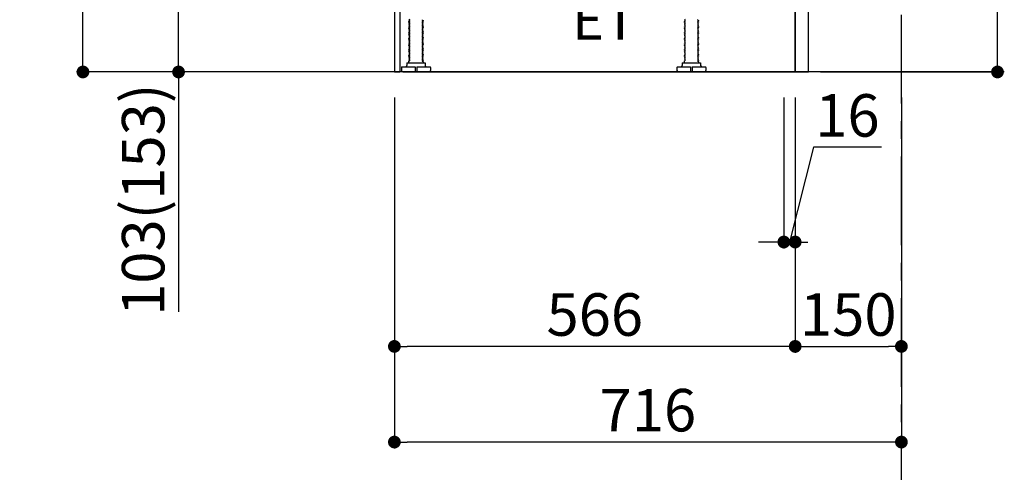
# Model space of a CAD drawing. Extents: x 0 to 26473, y -13 to 8857.
# Drawn here: x 23202 to 24593, y 1470 to 2109 of the extents above; entities that cross this region are included whole.
import ezdxf

# ---------------------------------------------------------------- set-up
doc = ezdxf.new("R2010")
doc.units = 0
doc.header["$LTSCALE"] = 50
doc.header["$MEASUREMENT"] = 0
doc.linetypes.add('CENTER', pattern=[2, 1.25, -0.25, 0.25, -0.25])
doc.linetypes.add('HIDDEN', pattern=[0.375, 0.25, -0.125])
doc.layers.get('0').update_dxf_attribs({"linetype": 'CONTINUOUS'})
doc.layers.get('DEFPOINTS').update_dxf_attribs({"color": 146, "linetype": 'CONTINUOUS'})
for name, color, linetype in [('111-壁仕上', 3, 'CONTINUOUS'), ('121-キャビネット（中）', 253, 'HIDDEN'), ('122-扉', 6, 'CONTINUOUS'), ('150-機器', 8, 'CONTINUOUS'), ('160-文字', 254, 'CONTINUOUS'), ('166-寸法B', 11, 'CONTINUOUS')]:
    doc.layers.add(name, color=color, linetype=linetype)
doc.styles.add('KH001', font='txt')
doc.styles.add('ＭＳ ゴシック', font='txt', dxfattribs={"height": 10})
doc.dimstyles.new('KH1xx030', dxfattribs={"dimscale": 30, "dimtxt": 2, "dimasz": 0.6, "dimexe": 0.3, "dimexo": 1.2, "dimgap": 0.5, "dimtad": 3, "dimdec": 1, "dimdsep": 46, "dimlunit": 6, "dimtxsty": 'KH001', "dimblk": 'DOT', "dimcen": 1, "dimdle": 1, "dimclrd": 256, "dimclre": 256, "dimclrt": 256, "dimadec": 0, "dimazin": 0, "dimtfac": 1, "dimtdec": 1, "dimtix": 1, "dimtmove": 2, "dimatfit": 3, "dimldrblk": 'CLOSEDBLANK', "dimfxl": 1, "dimtolj": 1, "dimtzin": 0, "dimlwd": -1, "dimlwe": -1, "dimarcsym": 0})

# ---------------------------------------------------------------- blocks, each defined once
blk = doc.blocks.new('_Dot')
at = {"color": 0, "linetype": 'ByBlock', "lineweight": -2}
blk.add_line((-0.5, 0), (-1, 0), dxfattribs=at)
at = {"color": 0, "linetype": 'ByBlock', "const_width": 0.5}
blk.add_lwpolyline([(-0.25, 0, 1), (0.25, 0, 1)], format="xyb", close=True, dxfattribs=at)
blk = doc.blocks.new('*D314')
at = {"layer": '166-寸法B', "transparency": 16777216}
for p, q in [((24583.1, 2185.1), (24583.1, 2532.9)), ((24333.4, 2185.1), (24592.1, 2185.1)), ((24583.1, 2053.1), (24583.1, 2167.1)), ((24333.4, 2035.1), (24592.1, 2035.1))]:
    blk.add_line(p, q, dxfattribs=at)
at = {"layer": 'DEFPOINTS', "color": 0, "transparency": 16777216}
for p in [(24297.4, 2185.1), (24583.1, 2185.1), (24297.4, 2035.1)]:
    blk.add_point(p, dxfattribs=at)
at = {"layer": '166-寸法B', "transparency": 16777216, "xscale": 18, "yscale": 18, "zscale": 18}
for p, rotation in [((24583.1, 2185.1), 90), ((24583.1, 2035.1), 270)]:
    blk.add_blockref('_Dot', p, dxfattribs=dict(at, rotation=rotation))
at = {"layer": '166-寸法B', "transparency": 16777216, "insert": (24533.1, 2374.9), "char_height": 60, "attachment_point": 5, "rotation": 90, "style": 'KH001'}
blk.add_mtext('\\A1;150(200)', dxfattribs=at)
blk = doc.blocks.new('_ClosedBlank')
at = {"color": 0, "linetype": 'ByBlock', "lineweight": -2}
for p, q in [((-1, 0.167), (0, 0)), ((-1, 0.167), (-1, -0.167)), ((0, 0), (-1, -0.167))]:
    blk.add_line(p, q, dxfattribs=at)
blk = doc.blocks.new('*D315')
at = {"layer": '166-寸法B', "transparency": 16777216}
for p, q in [((24281.4, 1999.1), (24281.4, 1786.1)), ((24297.4, 1999.1), (24297.4, 1786.1)), ((24323.2, 1928.8), (24289.4, 1795.1)), ((24419.3, 1928.8), (24323.2, 1928.8)), ((24263.4, 1795.1), (24245.4, 1795.1)), ((24281.4, 1795.1), (24297.4, 1795.1))]:
    blk.add_line(p, q, dxfattribs=at)
at = {"layer": 'DEFPOINTS', "color": 0, "transparency": 16777216}
for p in [(24281.4, 2035.1), (24297.4, 2035.1), (24297.4, 1795.1)]:
    blk.add_point(p, dxfattribs=at)
at = {"layer": '166-寸法B', "transparency": 16777216, "xscale": 18, "yscale": 18, "zscale": 18}
blk.add_blockref('_Dot', (24281.4, 1795.1), dxfattribs=at)
at = {"layer": '166-寸法B', "transparency": 16777216, "xscale": 18, "yscale": 18, "zscale": 18, "rotation": 180}
blk.add_blockref('_Dot', (24297.4, 1795.1), dxfattribs=at)
at = {"layer": '166-寸法B', "transparency": 16777216, "insert": (24371.2, 1973.8), "char_height": 60, "attachment_point": 5, "style": 'KH001'}
blk.add_mtext('\\A1;16', dxfattribs=at)
blk = doc.blocks.new('*D318')
at = {"layer": '166-寸法B', "transparency": 16777216}
for p, q in [((23731.4, 1999.1), (23731.4, 1503.8)), ((24447.4, 1999.1), (24447.4, 1503.8)), ((24429.4, 1512.8), (23749.4, 1512.8))]:
    blk.add_line(p, q, dxfattribs=at)
at = {"layer": 'DEFPOINTS', "color": 0, "transparency": 16777216}
for p in [(23731.4, 2035.1), (24447.4, 2035.1), (23731.4, 1512.8)]:
    blk.add_point(p, dxfattribs=at)
at = {"layer": '166-寸法B', "transparency": 16777216, "xscale": 18, "yscale": 18, "zscale": 18, "rotation": 180}
blk.add_blockref('_Dot', (23731.4, 1512.8), dxfattribs=at)
at = {"layer": '166-寸法B', "transparency": 16777216, "xscale": 18, "yscale": 18, "zscale": 18}
blk.add_blockref('_Dot', (24447.4, 1512.8), dxfattribs=at)
at = {"layer": '166-寸法B', "transparency": 16777216, "insert": (24089.4, 1557.8), "char_height": 60, "attachment_point": 5, "style": 'KH001'}
blk.add_mtext('\\A1;716', dxfattribs=at)
blk = doc.blocks.new('*D319')
at = {"layer": '166-寸法B', "transparency": 16777216}
for p, q in [((23611.4, 2895.1), (23282.6, 2895.1)), ((23291.6, 2053.1), (23291.6, 2877.1)), ((23611.9, 2035.1), (23282.6, 2035.1))]:
    blk.add_line(p, q, dxfattribs=at)
at = {"layer": 'DEFPOINTS', "color": 0, "transparency": 16777216}
for p in [(23291.6, 2895.1), (23647.4, 2895.1), (23647.9, 2035.1)]:
    blk.add_point(p, dxfattribs=at)
at = {"layer": '166-寸法B', "transparency": 16777216, "xscale": 18, "yscale": 18, "zscale": 18}
for p, rotation in [((23291.6, 2895.1), 90), ((23291.6, 2035.1), 270)]:
    blk.add_blockref('_Dot', p, dxfattribs=dict(at, rotation=rotation))
at = {"layer": '166-寸法B', "transparency": 16777216, "insert": (23241.6, 2465.1), "char_height": 60, "attachment_point": 5, "rotation": 90, "style": 'KH001'}
blk.add_mtext('\\A1;860(910)', dxfattribs=at)
blk = doc.blocks.new('*D325')
at = {"layer": '166-寸法B', "transparency": 16777216}
for p, q in [((24297.4, 1999.1), (24297.4, 1638.8)), ((24447.4, 1851.8), (24447.4, 1638.8)), ((24315.4, 1647.8), (24429.4, 1647.8))]:
    blk.add_line(p, q, dxfattribs=at)
at = {"layer": 'DEFPOINTS', "color": 0, "transparency": 16777216}
for p in [(24297.4, 2035.1), (24447.4, 1887.8), (24447.4, 1647.8)]:
    blk.add_point(p, dxfattribs=at)
at = {"layer": '166-寸法B', "transparency": 16777216, "xscale": 18, "yscale": 18, "zscale": 18, "rotation": 180}
blk.add_blockref('_Dot', (24297.4, 1647.8), dxfattribs=at)
at = {"layer": '166-寸法B', "transparency": 16777216, "xscale": 18, "yscale": 18, "zscale": 18}
blk.add_blockref('_Dot', (24447.4, 1647.8), dxfattribs=at)
at = {"layer": '166-寸法B', "transparency": 16777216, "insert": (24372.4, 1692.8), "char_height": 60, "attachment_point": 5, "style": 'KH001'}
blk.add_mtext('\\A1;150', dxfattribs=at)
blk = doc.blocks.new('*D326')
at = {"layer": '166-寸法B', "transparency": 16777216}
for p, q in [((24297.4, 1999.1), (24297.4, 1638.8)), ((23731.4, 1851.8), (23731.4, 1638.8)), ((24279.4, 1647.8), (23749.4, 1647.8))]:
    blk.add_line(p, q, dxfattribs=at)
at = {"layer": 'DEFPOINTS', "color": 0, "transparency": 16777216}
for p in [(24297.4, 2035.1), (23731.4, 1887.8), (23731.4, 1647.8)]:
    blk.add_point(p, dxfattribs=at)
at = {"layer": '166-寸法B', "transparency": 16777216, "xscale": 18, "yscale": 18, "zscale": 18, "rotation": 180}
blk.add_blockref('_Dot', (23731.4, 1647.8), dxfattribs=at)
at = {"layer": '166-寸法B', "transparency": 16777216, "xscale": 18, "yscale": 18, "zscale": 18}
blk.add_blockref('_Dot', (24297.4, 1647.8), dxfattribs=at)
at = {"layer": '166-寸法B', "transparency": 16777216, "insert": (24014.4, 1692.8), "char_height": 60, "attachment_point": 5, "style": 'KH001'}
blk.add_mtext('\\A1;566', dxfattribs=at)
blk = doc.blocks.new('*D327')
at = {"layer": '166-寸法B', "transparency": 16777216}
for p, q in [((23621.4, 2138.1), (23417.6, 2138.1)), ((23426.6, 2053.1), (23426.6, 2120.1)), ((23611.9, 2035.1), (23417.6, 2035.1)), ((23426.6, 2035.1), (23426.6, 1696.7))]:
    blk.add_line(p, q, dxfattribs=at)
at = {"layer": 'DEFPOINTS', "color": 0, "transparency": 16777216}
for p in [(23426.6, 2138.1), (23657.4, 2138.1), (23647.9, 2035.1)]:
    blk.add_point(p, dxfattribs=at)
at = {"layer": '166-寸法B', "transparency": 16777216, "xscale": 18, "yscale": 18, "zscale": 18}
for p, rotation in [((23426.6, 2138.1), 90), ((23426.6, 2035.1), 270)]:
    blk.add_blockref('_Dot', p, dxfattribs=dict(at, rotation=rotation))
at = {"layer": '166-寸法B', "transparency": 16777216, "insert": (23376.6, 1854.8), "char_height": 60, "attachment_point": 5, "rotation": 90, "style": 'KH001'}
blk.add_mtext('\\A1;103(153)', dxfattribs=at)

msp = doc.modelspace()

# ---------------------------------------------------------------- linework, layer by layer
at = {"layer": '111-壁仕上', "color": 253, "linetype": 'CENTER', "ltscale": 2}
msp.add_line((24447.4, 1190.75), (24447.4, 3451.69), dxfattribs=at)
at = {"layer": '111-壁仕上', "ltscale": 2}
msp.add_line((24592.74, 2035.11), (23476.32, 2035.11), dxfattribs=at)
at = {"layer": '121-キャビネット（中）', "linetype": 'Continuous', "ltscale": 2}
for p, q in [((24297.4, 2035.11), (24297.4, 2185.12)), ((23750.4, 2035.11), (24297.4, 2035.11))]:
    msp.add_line(p, q, dxfattribs=at)
at = {"layer": '122-扉', "color": 253}
msp.add_lwpolyline([(24297.4, 2035.11), (24316.4, 2035.11), (24316.4, 2855.12), (24297.4, 2855.12)], close=True, dxfattribs=at)
at = {"layer": '150-機器', "color": 13, "linetype": 'Continuous'}
for p, q in [((23731.4, 2154.12), (23731.4, 2035.11)), ((23739.3, 2154.62), (23739.3, 2035.11)), ((23752.98, 2109.37), (23751.9, 2108.74)), ((23751.9, 2108.49), (23751.9, 2108.74)), ((23752.98, 2107.87), (23751.9, 2108.49)), ((23752.98, 2107.37), (23751.9, 2106.74)), ((23751.9, 2106.49), (23751.9, 2106.74)), ((23752.98, 2105.87), (23751.9, 2106.49)), ((23752.98, 2105.37), (23751.9, 2104.74)), ((23751.9, 2104.49), (23751.9, 2104.74)), ((23752.98, 2103.87), (23751.9, 2104.49)), ((23752.98, 2103.37), (23751.9, 2102.74)), ((23751.9, 2102.49), (23751.9, 2102.74)), ((23752.98, 2101.87), (23751.9, 2102.49)), ((23752.98, 2101.37), (23751.9, 2100.74)), ((23751.9, 2100.49), (23751.9, 2100.74)), ((23752.98, 2099.87), (23751.9, 2100.49)), ((23770.82, 2108.37), (23771.9, 2107.74)), ((23770.82, 2106.87), (23771.9, 2107.49)), ((23770.82, 2106.37), (23771.9, 2105.74)), ((23770.82, 2104.87), (23771.9, 2105.49)), ((23770.82, 2104.37), (23771.9, 2103.74)), ((23770.82, 2102.87), (23771.9, 2103.49)), ((23770.82, 2102.37), (23771.9, 2101.74)), ((23770.82, 2100.87), (23771.9, 2101.49)), ((23770.82, 2100.37), (23771.9, 2099.74)), ((23771.9, 2107.74), (23771.9, 2107.49)), ((23771.9, 2105.74), (23771.9, 2105.49)), ((23771.9, 2103.74), (23771.9, 2103.49)), ((23771.9, 2101.74), (23771.9, 2101.49)), ((23771.9, 2099.74), (23771.9, 2099.49)), ((24141.98, 2109.37), (24140.9, 2108.74)), ((24140.9, 2108.49), (24140.9, 2108.74)), ((24141.98, 2107.87), (24140.9, 2108.49)), ((24141.98, 2107.37), (24140.9, 2106.74)), ((24140.9, 2106.49), (24140.9, 2106.74)), ((24141.98, 2105.87), (24140.9, 2106.49)), ((24141.98, 2105.37), (24140.9, 2104.74)), ((24140.9, 2104.49), (24140.9, 2104.74)), ((24141.98, 2103.87), (24140.9, 2104.49)), ((24141.98, 2103.37), (24140.9, 2102.74)), ((24140.9, 2102.49), (24140.9, 2102.74)), ((24141.98, 2101.87), (24140.9, 2102.49)), ((24141.98, 2101.37), (24140.9, 2100.74)), ((24140.9, 2100.49), (24140.9, 2100.74)), ((24141.98, 2099.87), (24140.9, 2100.49)), ((24159.82, 2108.37), (24160.9, 2107.74)), ((24159.82, 2106.87), (24160.9, 2107.49)), ((24159.82, 2106.37), (24160.9, 2105.74)), ((24159.82, 2104.87), (24160.9, 2105.49)), ((24159.82, 2104.37), (24160.9, 2103.74)), ((24159.82, 2102.87), (24160.9, 2103.49)), ((24159.82, 2102.37), (24160.9, 2101.74)), ((24159.82, 2100.87), (24160.9, 2101.49)), ((24159.82, 2100.37), (24160.9, 2099.74)), ((24160.9, 2107.74), (24160.9, 2107.49)), ((24160.9, 2105.74), (24160.9, 2105.49)), ((24160.9, 2103.74), (24160.9, 2103.49)), ((24160.9, 2101.74), (24160.9, 2101.49)), ((24160.9, 2099.74), (24160.9, 2099.49)), ((23752.98, 2099.37), (23751.9, 2098.74)), ((23751.9, 2098.49), (23751.9, 2098.74)), ((23752.98, 2097.87), (23751.9, 2098.49)), ((23752.98, 2097.37), (23751.9, 2096.74)), ((23751.9, 2096.49), (23751.9, 2096.74)), ((23752.98, 2095.87), (23751.9, 2096.49)), ((23752.98, 2095.37), (23751.9, 2094.74)), ((23751.9, 2094.49), (23751.9, 2094.74)), ((23752.98, 2093.87), (23751.9, 2094.49)), ((23752.98, 2093.37), (23751.9, 2092.74)), ((23751.9, 2092.49), (23751.9, 2092.74)), ((23752.98, 2091.87), (23751.9, 2092.49)), ((23752.98, 2091.37), (23751.9, 2090.74)), ((23751.9, 2090.49), (23751.9, 2090.74)), ((23752.98, 2089.87), (23751.9, 2090.49)), ((23752.98, 2089.37), (23751.9, 2088.74)), ((23751.9, 2088.49), (23751.9, 2088.74)), ((23752.98, 2087.87), (23751.9, 2088.49)), ((23752.98, 2087.37), (23751.9, 2086.74)), ((23751.9, 2086.49), (23751.9, 2086.74)), ((23752.98, 2085.87), (23751.9, 2086.49)), ((23770.82, 2098.87), (23771.9, 2099.49)), ((23770.82, 2098.37), (23771.9, 2097.74)), ((23770.82, 2096.87), (23771.9, 2097.49)), ((23770.82, 2096.37), (23771.9, 2095.74)), ((23770.82, 2094.87), (23771.9, 2095.49)), ((23770.82, 2094.37), (23771.9, 2093.74)), ((23770.82, 2092.87), (23771.9, 2093.49)), ((23770.82, 2092.37), (23771.9, 2091.74)), ((23770.82, 2090.87), (23771.9, 2091.49)), ((23770.82, 2090.37), (23771.9, 2089.74)), ((23770.82, 2088.87), (23771.9, 2089.49)), ((23770.82, 2088.37), (23771.9, 2087.74)), ((23770.82, 2086.87), (23771.9, 2087.49)), ((23770.82, 2086.37), (23771.9, 2085.74)), ((23771.9, 2097.74), (23771.9, 2097.49)), ((23771.9, 2095.74), (23771.9, 2095.49)), ((23771.9, 2093.74), (23771.9, 2093.49)), ((23771.9, 2091.74), (23771.9, 2091.49)), ((23771.9, 2089.74), (23771.9, 2089.49)), ((23771.9, 2087.74), (23771.9, 2087.49)), ((24141.98, 2099.37), (24140.9, 2098.74)), ((24140.9, 2098.49), (24140.9, 2098.74)), ((24141.98, 2097.87), (24140.9, 2098.49)), ((24141.98, 2097.37), (24140.9, 2096.74)), ((24140.9, 2096.49), (24140.9, 2096.74)), ((24141.98, 2095.87), (24140.9, 2096.49)), ((24141.98, 2095.37), (24140.9, 2094.74)), ((24140.9, 2094.49), (24140.9, 2094.74)), ((24141.98, 2093.87), (24140.9, 2094.49)), ((24141.98, 2093.37), (24140.9, 2092.74)), ((24140.9, 2092.49), (24140.9, 2092.74)), ((24141.98, 2091.87), (24140.9, 2092.49)), ((24141.98, 2091.37), (24140.9, 2090.74)), ((24140.9, 2090.49), (24140.9, 2090.74)), ((24141.98, 2089.87), (24140.9, 2090.49)), ((24141.98, 2089.37), (24140.9, 2088.74)), ((24140.9, 2088.49), (24140.9, 2088.74)), ((24141.98, 2087.87), (24140.9, 2088.49)), ((24141.98, 2087.37), (24140.9, 2086.74)), ((24140.9, 2086.49), (24140.9, 2086.74)), ((24141.98, 2085.87), (24140.9, 2086.49)), ((24159.82, 2098.87), (24160.9, 2099.49)), ((24159.82, 2098.37), (24160.9, 2097.74)), ((24159.82, 2096.87), (24160.9, 2097.49)), ((24159.82, 2096.37), (24160.9, 2095.74)), ((24159.82, 2094.87), (24160.9, 2095.49)), ((24159.82, 2094.37), (24160.9, 2093.74)), ((24159.82, 2092.87), (24160.9, 2093.49)), ((24159.82, 2092.37), (24160.9, 2091.74)), ((24159.82, 2090.87), (24160.9, 2091.49)), ((24159.82, 2090.37), (24160.9, 2089.74)), ((24159.82, 2088.87), (24160.9, 2089.49)), ((24159.82, 2088.37), (24160.9, 2087.74)), ((24159.82, 2086.87), (24160.9, 2087.49)), ((24159.82, 2086.37), (24160.9, 2085.74)), ((24160.9, 2097.74), (24160.9, 2097.49)), ((24160.9, 2095.74), (24160.9, 2095.49)), ((24160.9, 2093.74), (24160.9, 2093.49)), ((24160.9, 2091.74), (24160.9, 2091.49)), ((24160.9, 2089.74), (24160.9, 2089.49)), ((24160.9, 2087.74), (24160.9, 2087.49)), ((23752.98, 2085.37), (23751.9, 2084.74)), ((23751.9, 2084.49), (23751.9, 2084.74)), ((23752.98, 2083.87), (23751.9, 2084.49)), ((23752.98, 2083.37), (23751.9, 2082.74)), ((23751.9, 2082.49), (23751.9, 2082.74)), ((23752.98, 2081.87), (23751.9, 2082.49)), ((23752.98, 2081.37), (23751.9, 2080.74)), ((23751.9, 2080.49), (23751.9, 2080.74)), ((23752.98, 2079.87), (23751.9, 2080.49)), ((23752.98, 2079.37), (23751.9, 2078.74)), ((23751.9, 2078.49), (23751.9, 2078.74)), ((23752.98, 2077.87), (23751.9, 2078.49)), ((23752.98, 2077.37), (23751.9, 2076.74)), ((23751.9, 2076.49), (23751.9, 2076.74)), ((23752.98, 2075.87), (23751.9, 2076.49)), ((23752.98, 2075.37), (23751.9, 2074.74)), ((23751.9, 2074.49), (23751.9, 2074.74)), ((23752.98, 2073.87), (23751.9, 2074.49)), ((23752.98, 2073.37), (23751.9, 2072.74)), ((23751.9, 2072.49), (23751.9, 2072.74)), ((23752.98, 2071.87), (23751.9, 2072.49)), ((23770.82, 2084.87), (23771.9, 2085.49)), ((23770.82, 2084.37), (23771.9, 2083.74)), ((23770.82, 2082.87), (23771.9, 2083.49)), ((23770.82, 2082.37), (23771.9, 2081.74)), ((23770.82, 2080.87), (23771.9, 2081.49)), ((23770.82, 2080.37), (23771.9, 2079.74)), ((23770.82, 2078.87), (23771.9, 2079.49)), ((23770.82, 2078.37), (23771.9, 2077.74)), ((23770.82, 2076.87), (23771.9, 2077.49)), ((23770.82, 2076.37), (23771.9, 2075.74)), ((23770.82, 2074.87), (23771.9, 2075.49)), ((23770.82, 2074.37), (23771.9, 2073.74)), ((23770.82, 2072.87), (23771.9, 2073.49)), ((23770.82, 2072.37), (23771.9, 2071.74)), ((23771.9, 2085.74), (23771.9, 2085.49)), ((23771.9, 2083.74), (23771.9, 2083.49)), ((23771.9, 2081.74), (23771.9, 2081.49)), ((23771.9, 2079.74), (23771.9, 2079.49)), ((23771.9, 2077.74), (23771.9, 2077.49)), ((23771.9, 2075.74), (23771.9, 2075.49)), ((23771.9, 2073.74), (23771.9, 2073.49)), ((24141.98, 2085.37), (24140.9, 2084.74)), ((24140.9, 2084.49), (24140.9, 2084.74)), ((24141.98, 2083.87), (24140.9, 2084.49)), ((24141.98, 2083.37), (24140.9, 2082.74)), ((24140.9, 2082.49), (24140.9, 2082.74)), ((24141.98, 2081.87), (24140.9, 2082.49)), ((24141.98, 2081.37), (24140.9, 2080.74)), ((24140.9, 2080.49), (24140.9, 2080.74)), ((24141.98, 2079.87), (24140.9, 2080.49)), ((24141.98, 2079.37), (24140.9, 2078.74)), ((24140.9, 2078.49), (24140.9, 2078.74)), ((24141.98, 2077.87), (24140.9, 2078.49)), ((24141.98, 2077.37), (24140.9, 2076.74)), ((24140.9, 2076.49), (24140.9, 2076.74)), ((24141.98, 2075.87), (24140.9, 2076.49)), ((24141.98, 2075.37), (24140.9, 2074.74)), ((24140.9, 2074.49), (24140.9, 2074.74)), ((24141.98, 2073.87), (24140.9, 2074.49)), ((24141.98, 2073.37), (24140.9, 2072.74)), ((24140.9, 2072.49), (24140.9, 2072.74)), ((24141.98, 2071.87), (24140.9, 2072.49)), ((24159.82, 2084.87), (24160.9, 2085.49)), ((24159.82, 2084.37), (24160.9, 2083.74)), ((24159.82, 2082.87), (24160.9, 2083.49)), ((24159.82, 2082.37), (24160.9, 2081.74)), ((24159.82, 2080.87), (24160.9, 2081.49)), ((24159.82, 2080.37), (24160.9, 2079.74)), ((24159.82, 2078.87), (24160.9, 2079.49)), ((24159.82, 2078.37), (24160.9, 2077.74)), ((24159.82, 2076.87), (24160.9, 2077.49)), ((24159.82, 2076.37), (24160.9, 2075.74)), ((24159.82, 2074.87), (24160.9, 2075.49)), ((24159.82, 2074.37), (24160.9, 2073.74)), ((24159.82, 2072.87), (24160.9, 2073.49)), ((24159.82, 2072.37), (24160.9, 2071.74)), ((24160.9, 2085.74), (24160.9, 2085.49)), ((24160.9, 2083.74), (24160.9, 2083.49)), ((24160.9, 2081.74), (24160.9, 2081.49)), ((24160.9, 2079.74), (24160.9, 2079.49)), ((24160.9, 2077.74), (24160.9, 2077.49)), ((24160.9, 2075.74), (24160.9, 2075.49)), ((24160.9, 2073.74), (24160.9, 2073.49)), ((23752.98, 2071.37), (23751.9, 2070.74)), ((23751.9, 2070.49), (23751.9, 2070.74)), ((23752.98, 2069.87), (23751.9, 2070.49)), ((23752.98, 2069.37), (23751.9, 2068.74)), ((23751.9, 2068.49), (23751.9, 2068.74)), ((23752.98, 2067.87), (23751.9, 2068.49)), ((23752.98, 2067.37), (23751.9, 2066.74)), ((23751.9, 2066.49), (23751.9, 2066.74)), ((23752.98, 2065.87), (23751.9, 2066.49)), ((23752.98, 2065.37), (23751.9, 2064.74)), ((23751.9, 2064.49), (23751.9, 2064.74)), ((23752.98, 2063.87), (23751.9, 2064.49)), ((23752.98, 2063.37), (23751.9, 2062.74)), ((23751.9, 2062.49), (23751.9, 2062.74)), ((23752.98, 2061.87), (23751.9, 2062.49)), ((23752.98, 2061.37), (23751.9, 2060.74)), ((23751.9, 2060.49), (23751.9, 2060.74)), ((23752.98, 2059.87), (23751.9, 2060.49)), ((23752.98, 2059.37), (23751.9, 2058.74)), ((23751.9, 2058.49), (23751.9, 2058.74)), ((23752.98, 2057.87), (23751.9, 2058.49)), ((23770.82, 2070.87), (23771.9, 2071.49)), ((23770.82, 2070.37), (23771.9, 2069.74)), ((23770.82, 2068.87), (23771.9, 2069.49)), ((23770.82, 2068.37), (23771.9, 2067.74)), ((23770.82, 2066.87), (23771.9, 2067.49)), ((23770.82, 2066.37), (23771.9, 2065.74)), ((23770.82, 2064.87), (23771.9, 2065.49)), ((23770.82, 2064.37), (23771.9, 2063.74)), ((23770.82, 2062.87), (23771.9, 2063.49)), ((23770.82, 2062.37), (23771.9, 2061.74)), ((23770.82, 2060.87), (23771.9, 2061.49)), ((23770.82, 2060.37), (23771.9, 2059.74)), ((23770.82, 2058.87), (23771.9, 2059.49)), ((23770.82, 2058.37), (23771.9, 2057.74)), ((23771.9, 2071.74), (23771.9, 2071.49)), ((23771.9, 2069.74), (23771.9, 2069.49)), ((23771.9, 2067.74), (23771.9, 2067.49)), ((23771.9, 2065.74), (23771.9, 2065.49)), ((23771.9, 2063.74), (23771.9, 2063.49)), ((23771.9, 2061.74), (23771.9, 2061.49)), ((23771.9, 2059.74), (23771.9, 2059.49)), ((24141.98, 2071.37), (24140.9, 2070.74)), ((24140.9, 2070.49), (24140.9, 2070.74)), ((24141.98, 2069.87), (24140.9, 2070.49)), ((24141.98, 2069.37), (24140.9, 2068.74)), ((24140.9, 2068.49), (24140.9, 2068.74)), ((24141.98, 2067.87), (24140.9, 2068.49)), ((24141.98, 2067.37), (24140.9, 2066.74)), ((24140.9, 2066.49), (24140.9, 2066.74)), ((24141.98, 2065.87), (24140.9, 2066.49)), ((24141.98, 2065.37), (24140.9, 2064.74)), ((24140.9, 2064.49), (24140.9, 2064.74)), ((24141.98, 2063.87), (24140.9, 2064.49)), ((24141.98, 2063.37), (24140.9, 2062.74)), ((24140.9, 2062.49), (24140.9, 2062.74)), ((24141.98, 2061.87), (24140.9, 2062.49)), ((24141.98, 2061.37), (24140.9, 2060.74)), ((24140.9, 2060.49), (24140.9, 2060.74)), ((24141.98, 2059.87), (24140.9, 2060.49)), ((24141.98, 2059.37), (24140.9, 2058.74)), ((24140.9, 2058.49), (24140.9, 2058.74)), ((24141.98, 2057.87), (24140.9, 2058.49)), ((24159.82, 2070.87), (24160.9, 2071.49)), ((24159.82, 2070.37), (24160.9, 2069.74)), ((24159.82, 2068.87), (24160.9, 2069.49)), ((24159.82, 2068.37), (24160.9, 2067.74)), ((24159.82, 2066.87), (24160.9, 2067.49)), ((24159.82, 2066.37), (24160.9, 2065.74)), ((24159.82, 2064.87), (24160.9, 2065.49)), ((24159.82, 2064.37), (24160.9, 2063.74)), ((24159.82, 2062.87), (24160.9, 2063.49)), ((24159.82, 2062.37), (24160.9, 2061.74)), ((24159.82, 2060.87), (24160.9, 2061.49)), ((24159.82, 2060.37), (24160.9, 2059.74)), ((24159.82, 2058.87), (24160.9, 2059.49)), ((24159.82, 2058.37), (24160.9, 2057.74)), ((24160.9, 2071.74), (24160.9, 2071.49)), ((24160.9, 2069.74), (24160.9, 2069.49)), ((24160.9, 2067.74), (24160.9, 2067.49)), ((24160.9, 2065.74), (24160.9, 2065.49)), ((24160.9, 2063.74), (24160.9, 2063.49)), ((24160.9, 2061.74), (24160.9, 2061.49)), ((24160.9, 2059.74), (24160.9, 2059.49)), ((23748.9, 2048.12), (23774.9, 2048.12)), ((23748.9, 2048.12), (23748.9, 2044.12)), ((23752.98, 2057.37), (23751.9, 2056.74)), ((23751.9, 2056.49), (23751.9, 2056.74)), ((23752.98, 2055.87), (23751.9, 2056.49)), ((23752.98, 2055.37), (23751.9, 2054.74)), ((23751.9, 2054.49), (23751.9, 2054.74)), ((23752.98, 2053.87), (23751.9, 2054.49)), ((23752.98, 2053.37), (23751.9, 2052.74)), ((23751.9, 2052.49), (23751.9, 2052.74)), ((23752.98, 2051.87), (23751.9, 2052.49)), ((23752.98, 2051.37), (23751.9, 2050.74)), ((23751.9, 2050.49), (23751.9, 2050.74)), ((23752.55, 2050.12), (23751.9, 2050.49)), ((23751.9, 2049.62), (23751.9, 2050.12)), ((23751.9, 2050.12), (23752.55, 2050.12)), ((23770.82, 2056.87), (23771.9, 2057.49)), ((23770.82, 2056.37), (23771.9, 2055.74)), ((23770.82, 2054.87), (23771.9, 2055.49)), ((23770.82, 2054.37), (23771.9, 2053.74)), ((23770.82, 2052.87), (23771.9, 2053.49)), ((23770.82, 2052.37), (23771.9, 2051.74)), ((23770.82, 2050.87), (23771.9, 2051.49)), ((23770.82, 2050.37), (23771.25, 2050.12)), ((23771.9, 2050.12), (23771.25, 2050.12)), ((23771.9, 2057.74), (23771.9, 2057.49)), ((23771.9, 2055.74), (23771.9, 2055.49)), ((23771.9, 2053.74), (23771.9, 2053.49)), ((23771.9, 2051.74), (23771.9, 2051.49)), ((23771.9, 2049.62), (23771.9, 2050.12)), ((23774.9, 2048.12), (23774.9, 2044.12)), ((24137.9, 2048.12), (24163.9, 2048.12)), ((24137.9, 2048.12), (24137.9, 2044.12)), ((24141.98, 2057.37), (24140.9, 2056.74)), ((24140.9, 2056.49), (24140.9, 2056.74)), ((24141.98, 2055.87), (24140.9, 2056.49)), ((24141.98, 2055.37), (24140.9, 2054.74)), ((24140.9, 2054.49), (24140.9, 2054.74)), ((24141.98, 2053.87), (24140.9, 2054.49)), ((24141.98, 2053.37), (24140.9, 2052.74)), ((24140.9, 2052.49), (24140.9, 2052.74)), ((24141.98, 2051.87), (24140.9, 2052.49)), ((24141.98, 2051.37), (24140.9, 2050.74)), ((24140.9, 2050.49), (24140.9, 2050.74)), ((24141.55, 2050.12), (24140.9, 2050.49)), ((24140.9, 2049.62), (24140.9, 2050.12)), ((24141.55, 2050.12), (24140.9, 2050.12)), ((24159.82, 2056.87), (24160.9, 2057.49)), ((24159.82, 2056.37), (24160.9, 2055.74)), ((24159.82, 2054.87), (24160.9, 2055.49)), ((24159.82, 2054.37), (24160.9, 2053.74)), ((24159.82, 2052.87), (24160.9, 2053.49)), ((24159.82, 2052.37), (24160.9, 2051.74)), ((24159.82, 2050.87), (24160.9, 2051.49)), ((24159.82, 2050.37), (24160.25, 2050.12)), ((24160.25, 2050.12), (24160.9, 2050.12)), ((24160.9, 2057.74), (24160.9, 2057.49)), ((24160.9, 2055.74), (24160.9, 2055.49)), ((24160.9, 2053.74), (24160.9, 2053.49)), ((24160.9, 2051.74), (24160.9, 2051.49)), ((24160.9, 2049.62), (24160.9, 2050.12)), ((24163.9, 2048.12), (24163.9, 2044.12)), ((23731.4, 2035.11), (23739.3, 2035.11)), ((23741.4, 2041.62), (23741.4, 2037.12)), ((23741.9, 2042.12), (23760.65, 2042.12)), ((23743.4, 2035.11), (23780.4, 2035.11)), ((23760.65, 2042.12), (23760.65, 2035.62)), ((23763.15, 2042.12), (23763.15, 2035.62)), ((23763.15, 2042.12), (23781.9, 2042.12)), ((23782.4, 2041.62), (23782.4, 2037.12)), ((24130.4, 2041.62), (24130.4, 2037.12)), ((24130.9, 2042.12), (24149.65, 2042.12)), ((24132.4, 2035.11), (24169.4, 2035.11)), ((24149.65, 2042.12), (24149.65, 2035.62)), ((24152.15, 2042.12), (24152.15, 2035.62)), ((24152.15, 2042.12), (24170.9, 2042.12)), ((24171.4, 2041.62), (24171.4, 2037.12))]:
    msp.add_line(p, q, dxfattribs=at)
for centre, radius, start, end in [((23752.84, 2107.62), 0.289, 300, 60), ((23752.84, 2105.62), 0.289, 300, 60), ((23752.84, 2103.62), 0.289, 300, 60), ((23752.84, 2101.62), 0.289, 300, 60), ((23752.84, 2099.62), 0.289, 300, 60), ((23770.96, 2108.62), 0.289, 120, 240), ((23770.96, 2106.62), 0.289, 120, 240), ((23770.96, 2104.62), 0.289, 120, 240), ((23770.96, 2102.62), 0.289, 120, 240), ((23770.96, 2100.62), 0.289, 120, 240), ((24141.84, 2107.62), 0.289, 300, 60), ((24141.84, 2105.62), 0.289, 300, 60), ((24141.84, 2103.62), 0.289, 300, 60), ((24141.84, 2101.62), 0.289, 300, 60), ((24141.84, 2099.62), 0.289, 300, 60), ((24159.96, 2108.62), 0.289, 120, 240), ((24159.96, 2106.62), 0.289, 120, 240), ((24159.96, 2104.62), 0.289, 120, 240), ((24159.96, 2102.62), 0.289, 120, 240), ((24159.96, 2100.62), 0.289, 120, 240), ((23752.84, 2097.62), 0.289, 300, 60), ((23752.84, 2095.62), 0.289, 300, 60), ((23752.84, 2093.62), 0.289, 300, 60), ((23752.84, 2091.62), 0.289, 300, 60), ((23752.84, 2089.62), 0.289, 300, 60), ((23752.84, 2087.62), 0.289, 300, 60), ((23752.84, 2085.62), 0.289, 300, 60), ((23770.96, 2098.62), 0.289, 120, 240), ((23770.96, 2096.62), 0.289, 120, 240), ((23770.96, 2094.62), 0.289, 120, 240), ((23770.96, 2092.62), 0.289, 120, 240), ((23770.96, 2090.62), 0.289, 120, 240), ((23770.96, 2088.62), 0.289, 120, 240), ((23770.96, 2086.62), 0.289, 120, 240), ((24141.84, 2097.62), 0.289, 300, 60), ((24141.84, 2095.62), 0.289, 300, 60), ((24141.84, 2093.62), 0.289, 300, 60), ((24141.84, 2091.62), 0.289, 300, 60), ((24141.84, 2089.62), 0.289, 300, 60), ((24141.84, 2087.62), 0.289, 300, 60), ((24141.84, 2085.62), 0.289, 300, 60), ((24159.96, 2098.62), 0.289, 120, 240), ((24159.96, 2096.62), 0.289, 120, 240), ((24159.96, 2094.62), 0.289, 120, 240), ((24159.96, 2092.62), 0.289, 120, 240), ((24159.96, 2090.62), 0.289, 120, 240), ((24159.96, 2088.62), 0.289, 120, 240), ((24159.96, 2086.62), 0.289, 120, 240), ((23752.84, 2083.62), 0.289, 300, 60), ((23752.84, 2081.62), 0.289, 300, 60), ((23752.84, 2079.62), 0.289, 300, 60), ((23752.84, 2077.62), 0.289, 300, 60), ((23752.84, 2075.62), 0.289, 300, 60), ((23752.84, 2073.62), 0.289, 300, 60), ((23752.84, 2071.62), 0.289, 300, 60), ((23770.96, 2084.62), 0.289, 120, 240), ((23770.96, 2082.62), 0.289, 120, 240), ((23770.96, 2080.62), 0.289, 120, 240), ((23770.96, 2078.62), 0.289, 120, 240), ((23770.96, 2076.62), 0.289, 120, 240), ((23770.96, 2074.62), 0.289, 120, 240), ((23770.96, 2072.62), 0.289, 120, 240), ((24141.84, 2083.62), 0.289, 300, 60), ((24141.84, 2081.62), 0.289, 300, 60), ((24141.84, 2079.62), 0.289, 300, 60), ((24141.84, 2077.62), 0.289, 300, 60), ((24141.84, 2075.62), 0.289, 300, 60), ((24141.84, 2073.62), 0.289, 300, 60), ((24141.84, 2071.62), 0.289, 300, 60), ((24159.96, 2084.62), 0.289, 120, 240), ((24159.96, 2082.62), 0.289, 120, 240), ((24159.96, 2080.62), 0.289, 120, 240), ((24159.96, 2078.62), 0.289, 120, 240), ((24159.96, 2076.62), 0.289, 120, 240), ((24159.96, 2074.62), 0.289, 120, 240), ((24159.96, 2072.62), 0.289, 120, 240), ((23752.84, 2069.62), 0.289, 300, 60), ((23752.84, 2067.62), 0.289, 300, 60), ((23752.84, 2065.62), 0.289, 300, 60), ((23752.84, 2063.62), 0.289, 300, 60), ((23752.84, 2061.62), 0.289, 300, 60), ((23752.84, 2059.62), 0.289, 300, 60), ((23770.96, 2070.62), 0.289, 120, 240), ((23770.96, 2068.62), 0.289, 120, 240), ((23770.96, 2066.62), 0.289, 120, 240), ((23770.96, 2064.62), 0.289, 120, 240), ((23770.96, 2062.62), 0.289, 120, 240), ((23770.96, 2060.62), 0.289, 120, 240), ((23770.96, 2058.62), 0.289, 120, 240), ((24141.84, 2069.62), 0.289, 300, 60), ((24141.84, 2067.62), 0.289, 300, 60), ((24141.84, 2065.62), 0.289, 300, 60), ((24141.84, 2063.62), 0.289, 300, 60), ((24141.84, 2061.62), 0.289, 300, 60), ((24141.84, 2059.62), 0.289, 300, 60), ((24159.96, 2070.62), 0.289, 120, 240), ((24159.96, 2068.62), 0.289, 120, 240), ((24159.96, 2066.62), 0.289, 120, 240), ((24159.96, 2064.62), 0.289, 120, 240), ((24159.96, 2062.62), 0.289, 120, 240), ((24159.96, 2060.62), 0.289, 120, 240), ((24159.96, 2058.62), 0.289, 120, 240), ((23746.9, 2044.12), 2, 270.00001, 359.99999), ((23750.4, 2049.62), 1.5, 270.00001, 359.99999), ((23752.84, 2057.62), 0.289, 300, 60), ((23752.84, 2055.62), 0.289, 300, 60), ((23752.84, 2053.62), 0.289, 300, 60), ((23752.84, 2051.62), 0.289, 300, 60), ((23770.96, 2056.62), 0.289, 120, 240), ((23770.96, 2054.62), 0.289, 120, 240), ((23770.96, 2052.62), 0.289, 120, 240), ((23770.96, 2050.62), 0.289, 120, 240), ((23773.4, 2049.62), 1.5, 180, 270), ((23776.9, 2044.12), 2, 180.00001, 269.99999), ((24135.9, 2044.12), 2, 270.00001, 359.99999), ((24139.4, 2049.62), 1.5, 270.00001, 359.99999), ((24141.84, 2057.62), 0.289, 300, 60), ((24141.84, 2055.62), 0.289, 300, 60), ((24141.84, 2053.62), 0.289, 300, 60), ((24141.84, 2051.62), 0.289, 300, 60), ((24159.96, 2056.62), 0.289, 120, 240), ((24159.96, 2054.62), 0.289, 120, 240), ((24159.96, 2052.62), 0.289, 120, 240), ((24159.96, 2050.62), 0.289, 120, 240), ((24162.4, 2049.62), 1.5, 180, 270), ((24165.9, 2044.12), 2, 180.00001, 269.99999), ((23741.9, 2041.62), 0.5, 90, 180), ((23743.4, 2037.12), 2, 180, 270), ((23760.15, 2035.62), 0.5, 270, 360), ((23763.65, 2035.62), 0.5, 180, 270), ((23780.4, 2037.12), 2, 270, 360), ((23781.9, 2041.62), 0.5, 0, 90), ((24130.9, 2041.62), 0.5, 90, 180), ((24132.4, 2037.12), 2, 180, 270), ((24149.15, 2035.62), 0.5, 270, 360), ((24152.65, 2035.62), 0.5, 180, 270), ((24169.4, 2037.12), 2, 270, 360), ((24170.9, 2041.62), 0.5, 0, 90)]:
    msp.add_arc(centre, radius, start, end, dxfattribs=at)

# ---------------------------------------------------------------- texts
at = {"layer": '160-文字', "color": 4, "lineweight": 0, "insert": (24073.35, 2136.55), "char_height": 56, "attachment_point": 3, "line_spacing_factor": 0.782827, "style": 'ＭＳ ゴシック'}
msp.add_mtext('ET', dxfattribs=at)

# ---------------------------------------------------------------- dimensions: what is measured, and where the dimension line sits
at = {"layer": '166-寸法B'}
dim = msp.add_linear_dim(base=(23291.63, 2895.12), p1=(23647.92, 2035.11), p2=(23647.4, 2895.12), angle=90, dimstyle='KH1xx030', override={"dimpost": '(910)'}, dxfattribs=at)
dim.commit()
dim.dimension.update_dxf_attribs({"geometry": '*D319', "text_midpoint": (23241.62, 2465.12)})
for base, p1, p2, override, picture, middle in [((24583.1, 2185.12), (24297.4, 2035.11), (24297.4, 2185.12), {"dimpost": '(200)', "dimtmove": 1}, '*D314', (24549.1, 2374.9)), ((23426.63, 2138.12), (23647.92, 2035.11), (23657.4, 2138.12), {"dimpost": '(153)', "dimtmove": 1}, '*D327', (23467.69, 1854.78))]:
    dim = msp.add_linear_dim(base=base, p1=p1, p2=p2, angle=90, dimstyle='KH1xx030', override=override, dxfattribs=at)
    dim.commit()
    dim.dimension.update_dxf_attribs({"geometry": picture, "text_midpoint": middle, "dimtype": 128})
dim = msp.add_linear_dim(base=(23731.4, 1512.75), p1=(24447.4, 2035.11), p2=(23731.4, 2035.11), angle=180, dimstyle='KH1xx030', dxfattribs=at)
dim.commit()
dim.dimension.update_dxf_attribs({"geometry": '*D318', "text_midpoint": (24089.4, 1557.75)})
for base, p2, picture, middle in [((23731.4, 1647.75), (23731.4, 1887.75), '*D326', (24014.4, 1692.75)), ((24447.4, 1647.75), (24447.4, 1887.75), '*D325', (24372.4, 1692.75))]:
    dim = msp.add_linear_dim(base=base, p1=(24297.4, 2035.11), p2=p2, dimstyle='KH1xx030', dxfattribs=at)
    dim.commit()
    dim.dimension.update_dxf_attribs({"geometry": picture, "text_midpoint": middle})
dim = msp.add_linear_dim(base=(24297.4, 1795.11), p1=(24281.4, 2035.11), p2=(24297.4, 2035.11), dimstyle='KH1xx030', override={"dimtmove": 1}, dxfattribs=at)
dim.commit()
dim.dimension.update_dxf_attribs({"geometry": '*D315', "text_midpoint": (24338.21, 1928.81), "dimtype": 128})

doc.saveas('drawing.dxf')
